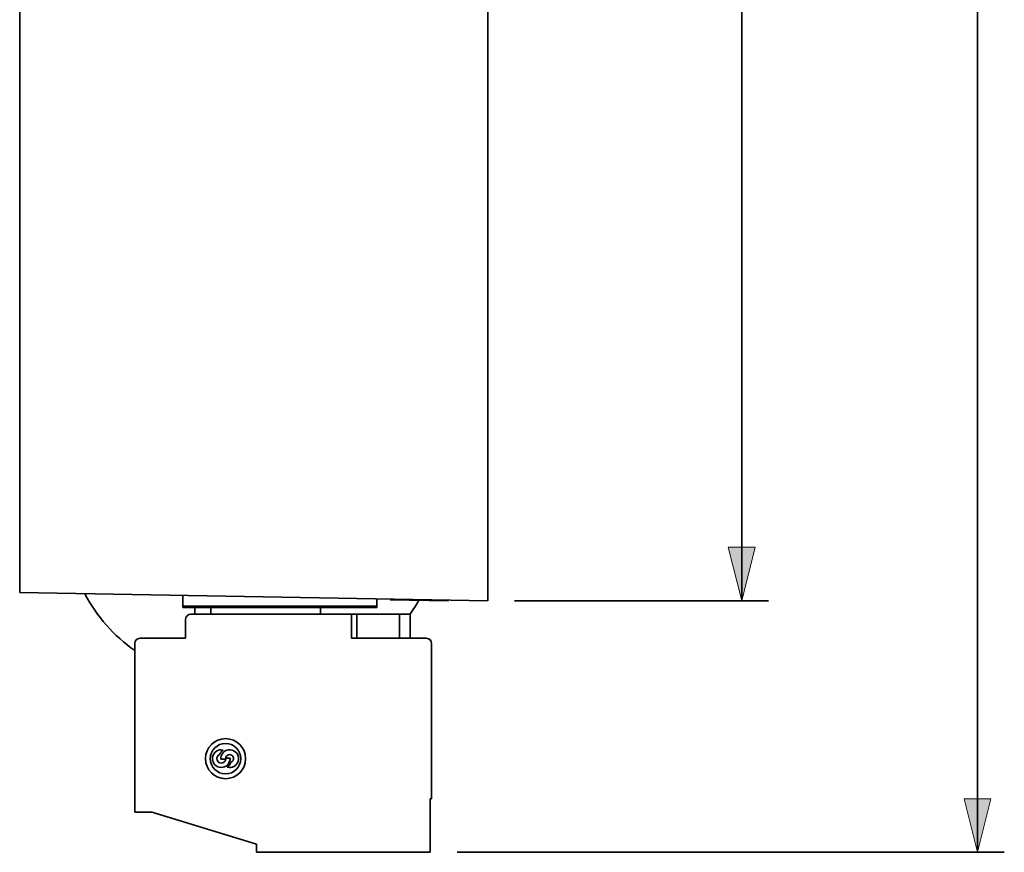
# Model space of a CAD drawing. Units: millimetres. Extents: x 32 to 192, y 106 to 249.
# Drawn here: x 156 to 192, y 106 to 137 of the extents above; entities that cross this region are included whole.
import ezdxf

# ---------------------------------------------------------------- set-up
doc = ezdxf.new("R2010")
doc.units = ezdxf.units.MM
doc.header["$MEASUREMENT"] = 0
doc.layers.get('0').update_dxf_attribs({"lineweight": 0})
doc.layers.add('DESMOLDEO', color=7, linetype='Continuous', lineweight=0)

msp = doc.modelspace()

# ---------------------------------------------------------------- hatches: boundary and pattern name
at = {"true_color": 0x000000, "transparency": 33554687}
h = msp.add_hatch(color=18, dxfattribs=at)
h.dxf.hatch_style = 2
h.paths.add_polyline_path([(182.532, 114.925), (182.033, 116.923), (183.032, 116.923)])
h = msp.add_hatch(color=18, dxfattribs=at)
h.dxf.hatch_style = 2
h.paths.add_polyline_path([(191.343, 105.533), (190.843, 107.531), (191.842, 107.531)])

# ---------------------------------------------------------------- linework, layer by layer
at = {"color": 18, "lineweight": 35, "true_color": 0x000000}
for p, q in [((155.564, 115.23), (155.564, 204.544)), ((173.049, 204.849), (173.049, 114.925)), ((191.343, 105.533), (191.343, 160.037)), ((182.532, 114.925), (182.532, 159.887)), ((155.564, 115.23), (173.049, 114.925)), ((161.659, 114.675), (161.659, 115.124)), ((161.662, 114.675), (161.662, 115.124)), ((168.903, 114.997), (168.903, 114.675)), ((168.905, 114.997), (168.905, 114.675)), ((174.048, 114.925), (183.531, 114.925)), ((161.659, 114.725), (168.903, 114.725)), ((161.659, 114.675), (168.905, 114.675)), ((161.959, 114.426), (170.152, 114.426)), ((162.109, 114.426), (162.109, 114.675)), ((162.708, 114.675), (162.708, 114.426)), ((166.805, 114.426), (166.805, 114.675)), ((167.954, 113.526), (167.954, 114.426)), ((168.153, 114.426), (168.153, 113.526)), ((169.752, 113.526), (169.752, 114.426)), ((170.152, 113.526), (170.152, 114.426)), ((161.759, 113.526), (161.759, 114.226)), ((159.861, 107.032), (159.861, 113.326)), ((161.759, 113.526), (160.06, 113.526)), ((170.751, 113.526), (167.954, 113.526)), ((170.951, 107.531), (170.951, 113.326)), ((163.258, 109.015), (163.077, 109.015)), ((163.258, 109.045), (163.422, 109.045)), ((170.901, 107.531), (170.951, 107.531)), ((170.901, 105.533), (170.901, 107.531)), ((159.861, 107.032), (160.46, 107.032)), ((164.407, 105.843), (160.46, 107.049)), ((160.46, 107.032), (160.46, 107.049)), ((164.407, 105.843), (164.407, 105.533)), ((170.901, 105.533), (164.407, 105.533)), ((171.9, 105.533), (192.342, 105.533))]:
    msp.add_line(p, q, dxfattribs=at)
for points in [[(182.532, 114.925), (182.033, 116.923), (183.032, 116.923)], [(191.343, 105.533), (190.843, 107.531), (191.842, 107.531)]]:
    msp.add_lwpolyline(points, close=True)
for points in [[(161.959, 114.426), (161.848, 114.426), (161.759, 114.336), (161.759, 114.226)], [(160.06, 113.526), (159.95, 113.526), (159.861, 113.437), (159.861, 113.326)], [(170.951, 113.326), (170.951, 113.437), (170.862, 113.526), (170.751, 113.526)], [(163.161, 109.353), (163.104, 109.309), (163.059, 109.251), (163.032, 109.185)], [(163.318, 108.713), (163.38, 108.757), (163.428, 108.818), (163.455, 108.888)]]:
    msp.add_open_spline(points, degree=3, dxfattribs=at)
for points, knots in [([(162.503, 109.03), (162.503, 109.444), (162.839, 109.779), (163.253, 109.779), (163.666, 109.779), (164.002, 109.444), (164.002, 109.03), (164.002, 108.616), (163.666, 108.281), (163.253, 108.281), (162.839, 108.281), (162.503, 108.616), (162.503, 109.03), (162.503, 109.03), (162.503, 109.03), (162.503, 109.03)], [0, 0, 0, 0, 1, 1, 1, 2, 2, 2, 3, 3, 3, 4, 4, 4, 5, 5, 5, 5]), ([(162.683, 109.03), (162.683, 109.345), (162.938, 109.6), (163.253, 109.6), (163.567, 109.6), (163.822, 109.345), (163.822, 109.03), (163.822, 108.716), (163.567, 108.461), (163.253, 108.461), (162.938, 108.461), (162.683, 108.716), (162.683, 109.03), (162.683, 109.03), (162.683, 109.03), (162.683, 109.03)], [0, 0, 0, 0, 1, 1, 1, 2, 2, 2, 3, 3, 3, 4, 4, 4, 5, 5, 5, 5]), ([(163.161, 109.353), (162.983, 109.39), (162.808, 109.277), (162.77, 109.099), (162.732, 108.92), (162.846, 108.745), (163.024, 108.708), (163.202, 108.67), (163.377, 108.783), (163.415, 108.962), (163.421, 108.989), (163.423, 109.017), (163.422, 109.045)], [0, 0, 0, 0, 1, 1, 1, 2, 2, 2, 3, 3, 3, 4, 4, 4, 4]), ([(163.318, 108.713), (163.493, 108.664), (163.675, 108.766), (163.724, 108.941), (163.773, 109.117), (163.671, 109.299), (163.495, 109.348), (163.32, 109.397), (163.138, 109.294), (163.089, 109.119), (163.08, 109.085), (163.076, 109.05), (163.077, 109.015)], [0, 0, 0, 0, 1, 1, 1, 2, 2, 2, 3, 3, 3, 4, 4, 4, 4]), ([(163.032, 109.185), (162.946, 109.151), (162.904, 109.055), (162.938, 108.97), (162.971, 108.884), (163.067, 108.842), (163.153, 108.875), (163.211, 108.898), (163.252, 108.952), (163.258, 109.015)], [0, 0, 0, 0, 1, 1, 1, 2, 2, 2, 3, 3, 3, 3]), ([(163.455, 108.888), (163.534, 108.915), (163.575, 109), (163.549, 109.079), (163.522, 109.157), (163.437, 109.199), (163.358, 109.172), (163.303, 109.153), (163.263, 109.103), (163.258, 109.045)], [0, 0, 0, 0, 1, 1, 1, 2, 2, 2, 3, 3, 3, 3])]:
    msp.add_open_spline(points, degree=3, knots=knots, dxfattribs=at)
at = {"layer": 'DESMOLDEO', "color": 18, "lineweight": 35, "true_color": 0x000000}
msp.add_line((169.402, 114.963), (171.581, 114.925), dxfattribs=at)
for points in [[(158, 115.186), (158.442, 114.343), (159.08, 113.617), (159.859, 113.069)], [(170.144, 114.432), (170.264, 114.597), (170.376, 114.767), (170.479, 114.944)]]:
    msp.add_open_spline(points, degree=3, dxfattribs=at)

doc.saveas('drawing.dxf')
